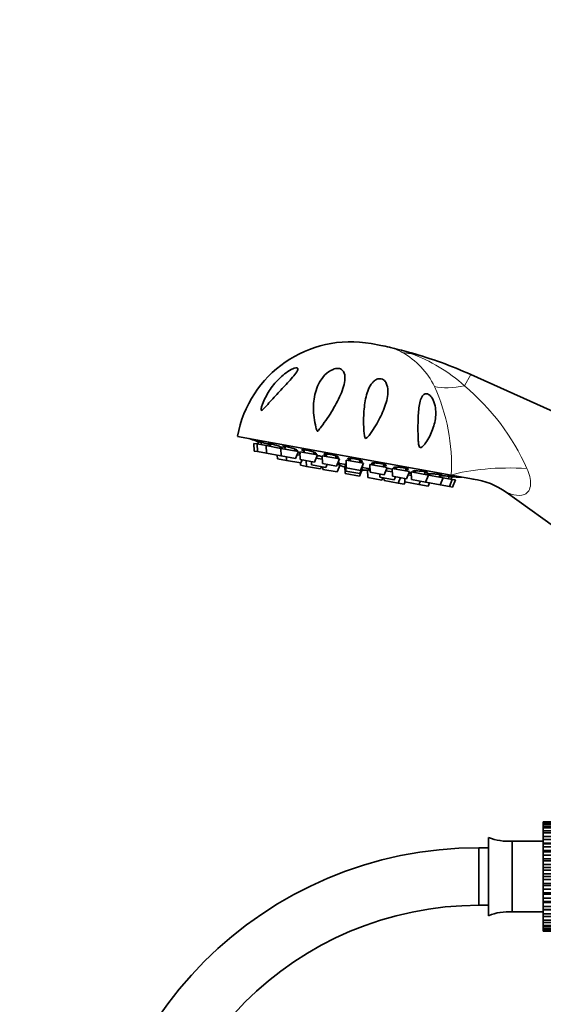
# Model space of a CAD drawing. Units: millimetres. Extents: x 0 to 1478, y 0 to 1758.
# Drawn here: x 612 to 721, y 1098 to 1304 of the extents above; entities that cross this region are included whole.
import ezdxf
from ezdxf import colors
from ezdxf.entities.mleader import LeaderData, LeaderLine
from ezdxf.math import Vec2, Vec3

# ---------------------------------------------------------------- set-up
doc = ezdxf.new("R2010")
doc.units = ezdxf.units.MM
doc.layers.add('DV1_Défaut', color=7, linetype='Continuous')
doc.layers.add('Défaut', color=7, linetype='Continuous')

# ---------------------------------------------------------------- blocks, each defined once
blk = doc.blocks.new('_DOT')
at = {"color": 0}
blk.add_line((0, 0), (-1, 0), dxfattribs=at)
at = {"color": 0, "const_width": 0.333}
blk.add_lwpolyline([(-0.1665, 0, 1), (0.1665, 0, 1)], format="xyb", close=True, dxfattribs=at)
blk = doc.blocks.new('SE')
at = {"layer": 'DV1_Défaut', "color": 7, "linetype": 'Continuous', "lineweight": 35}
for p, q in [((685.22, 1236.02), (687.19, 1235.66)), ((743.13, 1212.9), (705.99, 1229.58)), ((701.88, 1208.6), (657.32, 1216.69)), ((661.16, 1215.73), (661.16, 1215.73)), ((661.68, 1215.56), (661.59, 1215.06)), ((662.35, 1215.48), (662.25, 1214.94)), ((660.76, 1215.21), (661.41, 1215.1)), ((660.76, 1215.21), (660.82, 1213.62)), ((660.82, 1213.62), (661.48, 1213.5)), ((661.41, 1215.1), (663.33, 1214.75)), ((661.41, 1215.1), (661.48, 1213.5)), ((661.48, 1213.5), (663.4, 1213.15)), ((663.33, 1214.75), (666.38, 1214.19)), ((663.33, 1214.75), (663.4, 1213.15)), ((664.27, 1215.16), (664.17, 1214.6)), ((666.13, 1214.24), (666.19, 1214.54)), ((666.38, 1214.19), (670.02, 1213.53)), ((666.38, 1214.19), (666.45, 1212.6)), ((667.32, 1214.61), (667.22, 1214.04)), ((669.18, 1213.69), (669.25, 1214.05)), ((669.4, 1212.06), (670.02, 1213.53)), ((670.35, 1213.47), (673.99, 1212.81)), ((670.35, 1213.47), (670.42, 1211.88)), ((671.29, 1213.89), (671.19, 1213.32)), ((673.16, 1212.96), (673.23, 1213.39)), ((663.4, 1213.15), (666.35, 1212.62)), ((665.62, 1212.75), (665.65, 1212.03)), ((665.65, 1212.03), (667.56, 1211.68)), ((666.35, 1212.62), (666.44, 1212.83)), ((666.45, 1212.6), (669.4, 1212.06)), ((667.53, 1212.4), (667.56, 1211.68)), ((667.56, 1211.68), (670.51, 1211.15)), ((669.74, 1212.87), (670.38, 1212.75)), ((670.3, 1212.77), (670.37, 1213.15)), ((670.42, 1211.88), (673.37, 1211.34)), ((670.51, 1211.15), (670.79, 1211.81)), ((671.65, 1211.65), (671.7, 1210.42)), ((672.74, 1211.46), (672.77, 1210.74)), ((673.37, 1211.34), (673.99, 1212.81)), ((673.71, 1212.15), (675.01, 1211.91)), ((674.98, 1212.63), (678.62, 1211.97)), ((674.98, 1212.63), (675.05, 1211.04)), ((675.92, 1213.03), (675.82, 1212.48)), ((677.79, 1212.12), (677.87, 1212.6)), ((678, 1210.5), (678.62, 1211.97)), ((679.95, 1211.73), (683.59, 1211.07)), ((679.95, 1211.73), (680.01, 1210.14)), ((680.88, 1212.1), (680.78, 1211.58)), ((682.75, 1211.22), (682.85, 1211.74)), ((670.43, 1211.16), (670.45, 1210.65)), ((670.45, 1210.65), (671.7, 1210.42)), ((671.7, 1210.42), (674.66, 1209.89)), ((672.77, 1210.74), (675.72, 1210.2)), ((674.66, 1209.89), (674.86, 1210.36)), ((675.05, 1211.04), (678, 1210.5)), ((675.1, 1210.31), (675.13, 1209.8)), ((675.13, 1209.8), (678.08, 1209.27)), ((675.72, 1210.2), (676, 1210.86)), ((678.08, 1209.27), (678.7, 1210.74)), ((678.14, 1210.84), (678.7, 1210.74)), ((678.33, 1211.12), (679.83, 1210.84)), ((679.73, 1210.55), (679.84, 1210.53)), ((679.73, 1210.55), (679.8, 1208.95)), ((679.82, 1211.04), (679.98, 1211.01)), ((679.82, 1211.04), (679.89, 1209.44)), ((679.89, 1209.44), (682.84, 1208.91)), ((680.01, 1210.14), (682.97, 1209.6)), ((682.75, 1208.42), (683.37, 1209.89)), ((682.84, 1208.91), (683.46, 1210.38)), ((682.97, 1209.6), (683.59, 1211.07)), ((683.26, 1209.91), (683.37, 1209.89)), ((683.31, 1210.41), (683.46, 1210.38)), ((683.39, 1210.2), (684.95, 1209.91)), ((684.41, 1209.7), (684.97, 1209.6)), ((684.41, 1209.7), (684.47, 1208.11)), ((684.91, 1210.83), (688.55, 1210.17)), ((684.91, 1210.83), (684.98, 1209.24)), ((685.84, 1211.15), (685.75, 1210.68)), ((687.72, 1210.32), (687.82, 1210.87)), ((687.93, 1208.7), (688.55, 1210.17)), ((688.27, 1209.51), (689.57, 1209.27)), ((689.54, 1209.99), (693.18, 1209.33)), ((689.54, 1209.99), (689.61, 1208.4)), ((690.46, 1210.26), (690.38, 1209.84)), ((692.35, 1209.48), (692.45, 1210.05)), ((692.56, 1207.86), (693.18, 1209.33)), ((693.52, 1209.27), (697.16, 1208.61)), ((693.52, 1209.27), (693.58, 1207.67)), ((694.42, 1209.48), (694.35, 1209.12)), ((696.32, 1208.76), (696.43, 1209.33)), ((679.8, 1208.95), (682.75, 1208.42)), ((684.47, 1208.11), (687.42, 1207.57)), ((684.98, 1209.24), (687.93, 1208.7)), ((686.98, 1208.87), (687.01, 1208.15)), ((687.01, 1208.15), (689.96, 1207.62)), ((687.42, 1207.57), (687.62, 1208.04)), ((687.87, 1208), (687.89, 1207.48)), ((687.89, 1207.48), (690.85, 1206.95)), ((689.61, 1208.4), (692.56, 1207.86)), ((689.96, 1207.62), (690.24, 1208.28)), ((690.85, 1206.95), (691.33, 1208.08)), ((692.19, 1207.93), (692.22, 1207.21)), ((692.22, 1207.21), (695.17, 1206.67)), ((692.9, 1208.67), (693.55, 1208.55)), ((693.06, 1209.03), (692.99, 1208.65)), ((693.58, 1207.67), (696.53, 1207.14)), ((695.17, 1206.67), (695.45, 1207.34)), ((696.53, 1207.14), (697.16, 1208.61)), ((696.62, 1207.35), (696.63, 1207.12)), ((697.16, 1208.61), (700.21, 1208.06)), ((697.46, 1208.87), (697.4, 1208.56)), ((699.37, 1208.21), (699.47, 1208.77)), ((699.58, 1206.59), (700.21, 1208.06)), ((700.21, 1208.06), (702.12, 1207.71)), ((701.29, 1207.86), (701.38, 1208.39)), ((701.5, 1206.24), (702.12, 1207.71)), ((701.88, 1208.6), (706.52, 1207.76)), ((701.94, 1207.74), (702.03, 1208.24)), ((702.12, 1207.71), (702.78, 1207.59)), ((702.16, 1206.12), (702.78, 1207.59)), ((702.58, 1208.22), (702.58, 1208.22)), ((690.85, 1206.95), (692.1, 1206.72)), ((692.1, 1206.72), (692.3, 1207.19)), ((695.17, 1206.67), (697.08, 1206.33)), ((696.63, 1207.12), (699.58, 1206.59)), ((697.08, 1206.33), (697.36, 1206.99)), ((699.58, 1206.59), (701.5, 1206.24)), ((701.5, 1206.24), (702.16, 1206.12)), ((713.35, 1205.04), (731.17, 1192.19)), ((721.1, 1136.29), (721.1, 1136.29)), ((721.1, 1136.29), (733.1, 1136.29)), ((733.1, 1136.29), (721.1, 1136.29)), ((721.1, 1136.22), (721.1, 1136.29)), ((721.1, 1136.22), (721.1, 1136.01)), ((733.1, 1136.22), (721.1, 1136.22)), ((721.1, 1136.01), (733.1, 1136.01)), ((721.1, 1135.8), (721.1, 1136.01)), ((721.1, 1135.8), (721.1, 1135.38)), ((733.1, 1135.8), (721.1, 1135.8)), ((721.1, 1135.38), (733.1, 1135.38)), ((721.1, 1135.05), (721.1, 1135.38)), ((721.1, 1135.05), (721.1, 1134.45)), ((733.1, 1135.05), (721.1, 1135.05)), ((721.1, 1134.45), (733.1, 1134.45)), ((721.1, 1133.99), (721.1, 1134.45)), ((721.1, 1133.99), (721.1, 1133.22)), ((733.1, 1133.99), (721.1, 1133.99)), ((709.67, 1133.08), (709.67, 1116.73)), ((714.6, 1132.28), (714.6, 1117.53)), ((721.1, 1132.28), (714.6, 1132.28)), ((721.1, 1133.22), (733.1, 1133.22)), ((721.1, 1132.65), (721.1, 1133.22)), ((721.1, 1132.65), (721.1, 1131.84)), ((733.1, 1132.65), (721.1, 1132.65)), ((721.1, 1131.84), (721.1, 1131.73)), ((721.1, 1131.84), (733.1, 1131.84)), ((721.1, 1131.73), (733.1, 1131.73)), ((721.1, 1131.08), (721.1, 1131.73)), ((707.67, 1118.91), (707.67, 1130.91)), ((707.67, 1118.91), (707.67, 1130.91)), ((709.67, 1130.91), (707.67, 1130.91)), ((721.1, 1131.08), (721.1, 1130.3)), ((733.1, 1131.08), (721.1, 1131.08)), ((721.1, 1130.3), (721.1, 1130.05)), ((721.1, 1130.3), (733.1, 1130.3)), ((721.1, 1130.05), (733.1, 1130.05)), ((721.1, 1129.33), (721.1, 1130.05)), ((721.1, 1129.33), (721.1, 1128.6)), ((733.1, 1129.33), (721.1, 1129.33)), ((721.1, 1128.6), (721.1, 1128.2)), ((721.1, 1128.6), (733.1, 1128.6)), ((721.1, 1128.2), (733.1, 1128.2)), ((721.1, 1127.44), (721.1, 1128.2)), ((721.1, 1127.44), (721.1, 1126.78)), ((733.1, 1127.44), (721.1, 1127.44)), ((721.1, 1126.78), (721.1, 1126.25)), ((721.1, 1126.78), (733.1, 1126.78)), ((721.1, 1126.25), (733.1, 1126.25)), ((721.1, 1125.47), (721.1, 1126.25)), ((721.1, 1125.47), (721.1, 1124.91)), ((733.1, 1125.47), (721.1, 1125.47)), ((721.1, 1124.91), (721.1, 1124.27)), ((721.1, 1124.91), (733.1, 1124.91)), ((721.1, 1124.27), (733.1, 1124.27)), ((721.1, 1123.48), (721.1, 1124.27)), ((721.1, 1123.48), (721.1, 1123.03)), ((733.1, 1123.48), (721.1, 1123.48)), ((721.1, 1123.03), (721.1, 1122.3)), ((721.1, 1123.03), (733.1, 1123.03)), ((721.1, 1122.3), (733.1, 1122.3)), ((721.1, 1121.54), (721.1, 1122.3)), ((721.1, 1121.54), (721.1, 1121.22)), ((733.1, 1121.54), (721.1, 1121.54)), ((721.1, 1121.22), (721.1, 1120.41)), ((721.1, 1121.22), (733.1, 1121.22)), ((721.1, 1120.41), (733.1, 1120.41)), ((721.1, 1119.7), (721.1, 1120.41)), ((721.1, 1119.7), (721.1, 1119.51)), ((733.1, 1119.7), (721.1, 1119.7)), ((721.1, 1119.51), (721.1, 1118.66)), ((721.1, 1119.51), (733.1, 1119.51)), ((707.67, 1118.91), (709.67, 1118.91)), ((714.6, 1117.53), (721.1, 1117.53)), ((721.1, 1118.66), (733.1, 1118.66)), ((721.1, 1118.02), (721.1, 1118.66)), ((721.1, 1118.02), (721.1, 1117.97)), ((733.1, 1118.02), (721.1, 1118.02)), ((721.1, 1117.97), (721.1, 1117.1)), ((721.1, 1117.97), (732.6, 1117.97)), ((721.1, 1117.1), (733.1, 1117.1)), ((721.1, 1116.54), (721.1, 1117.1)), ((721.1, 1116.54), (721.1, 1115.78)), ((733.1, 1116.54), (721.1, 1116.54)), ((721.1, 1115.78), (733.1, 1115.78)), ((721.1, 1115.33), (721.1, 1115.78)), ((721.1, 1115.33), (721.1, 1114.73)), ((733.1, 1115.33), (721.1, 1115.33)), ((721.1, 1114.73), (733.1, 1114.73)), ((721.1, 1114.4), (721.1, 1114.73)), ((721.1, 1114.4), (721.1, 1113.99)), ((733.1, 1114.4), (721.1, 1114.4)), ((721.1, 1113.99), (733.1, 1113.99)), ((721.1, 1113.79), (721.1, 1113.99)), ((721.1, 1113.79), (721.1, 1113.59)), ((733.1, 1113.79), (721.1, 1113.79)), ((721.1, 1113.52), (721.1, 1113.59)), ((721.1, 1113.59), (733.1, 1113.59)), ((733.1, 1113.52), (721.1, 1113.52))]:
    blk.add_line(p, q, dxfattribs=at)
at = {"layer": 'DV1_Défaut', "color": 7, "linetype": 'Continuous', "lineweight": 18}
for p, q in [((693.51, 1234.11), (693.42, 1233.96)), ((704.65, 1227.24), (705.99, 1229.58))]:
    blk.add_line(p, q, dxfattribs=at)
at = {"layer": 'DV1_Défaut', "color": 7, "linetype": 'Continuous', "lineweight": 35}
for centre, radius, start, end in [((680.93, 1212.41), 24, 79.7154, 169.7154), ((682.9, 1212.05), 24, 75.1847, 79.7154), ((696.81, 1265.75), 31.47, 255.7077, 256.535), ((668.73, 1146.01), 91.51, 74.2895, 76.8585), ((669.17, 1147.57), 89.89, 65.8174, 74.2895), ((700.09, 1325.54), 116.5, 249.7286, 250.4853), ((683.5, 1220.94), 11.33, 242.0145, 243.7968), ((683.5, 1220.94), 11.33, 244.8217, 251.2495), ((683.5, 1220.94), 11.33, 268.1812, 274.609), ((683.5, 1220.94), 11.33, 275.6339, 276.9483), ((704.71, 1324.7), 116.5, 268.9455, 269.7022), ((704.67, 1193.14), 14.72, 53.8792, 83.1957), ((713.8, 1142.9), 10.65, 247.2297, 274.3007), ((707.67, 1049.91), 81, 90, 180), ((707.67, 1049.91), 69, 90, 180), ((713.8, 1106.91), 10.65, 85.6993, 112.7703)]:
    blk.add_arc(centre, radius, start, end, dxfattribs=at)
at = {"layer": 'DV1_Défaut', "color": 7, "linetype": 'Continuous', "lineweight": 18}
for centre, radius, start, end in [((685.22, 1221.94), 13.85, 62.1539, 74.0283), ((683.79, 1219.98), 16.25, 25.9675, 60.933), ((682.1, 1202.3), 33.62, 47.8848, 70.3147), ((662.43, 1210.75), 39.51, 356.8916, 24.4422), ((673.34, 1190.06), 48.61, 24.199, 49.9009)]:
    blk.add_arc(centre, radius, start, end, dxfattribs=at)
for centre, major_axis, ratio, start_param, end_param in [((697.26, 1248), (-6.98, -13.28), 0.657717, 0.152853, 0.324444), ((708.22, 1236.48), (-13.24, -7.06), 0.497827, 0.51145, 1.046971), ((713.86, 1206.43), (15, 0.04), 0.244332, 1.31343, 2.495199)]:
    blk.add_ellipse(centre, major_axis=major_axis, ratio=ratio, start_param=start_param, end_param=end_param, dxfattribs=at)
for points, knots in [([(689.46, 1235.14), (689.46, 1235.14), (689.46, 1235.14), (689.5, 1235.14), (689.6, 1235.11), (689.76, 1235.07), (689.84, 1235.05), (690.1, 1234.98), (690.26, 1234.94), (690.77, 1234.8), (691.11, 1234.71), (692.11, 1234.41), (692.77, 1234.19), (693.42, 1233.96)], [0, 0, 0, 0, 0.000911, 0.000911, 0.063354, 0.063354, 0.125797, 0.125797, 0.250683, 0.250683, 0.500455, 0.500455, 1, 1, 1, 1]), ([(717.67, 1209.98), (717.92, 1209.44), (718.13, 1208.9), (718.4, 1207.79), (718.47, 1207.22), (718.41, 1206.18), (718.27, 1205.71), (717.82, 1204.98), (717.51, 1204.74), (716.48, 1204.28), (715.67, 1204.34), (714.56, 1204.6), (714.2, 1204.71), (713.59, 1204.94), (713.34, 1205.05), (713.34, 1205.05)], [0, 0, 0, 0, 0.125205, 0.125205, 0.25041, 0.25041, 0.375615, 0.375615, 0.50082, 0.50082, 0.75123, 0.75123, 0.876435, 0.876435, 1, 1, 1, 1])]:
    blk.add_open_spline(points, degree=3, knots=knots, dxfattribs=at)
at = {"layer": 'DV1_Défaut', "color": 7, "linetype": 'Continuous', "lineweight": 35}
for points, knots in [([(669.75, 1230.97), (669.89, 1230.93), (669.93, 1230.81), (669.87, 1230.5), (669.78, 1230.32), (669.44, 1229.77), (669.12, 1229.39), (668.12, 1228.22), (667.37, 1227.43), (665.89, 1225.84), (665.14, 1225.03), (664.06, 1223.85), (663.71, 1223.46), (663.18, 1222.89), (663, 1222.7), (662.74, 1222.43), (662.66, 1222.34), (662.48, 1222.19), (662.39, 1222.11), (662.24, 1222.11), (662.23, 1222.22), (662.25, 1222.44), (662.28, 1222.56), (662.37, 1222.92), (662.45, 1223.16), (662.71, 1223.87), (662.92, 1224.35), (663.62, 1225.73), (664.18, 1226.61), (665.51, 1228.27), (666.28, 1229.05), (667.57, 1230.05), (668.02, 1230.36), (668.71, 1230.72), (668.95, 1230.83), (669.39, 1230.98), (669.61, 1231.01), (669.75, 1230.97)], [0, 0, 0, 0, 0.03125, 0.03125, 0.0625, 0.0625, 0.125, 0.125, 0.25, 0.25, 0.375, 0.375, 0.4375, 0.4375, 0.46875, 0.46875, 0.484375, 0.484375, 0.5, 0.5, 0.515625, 0.515625, 0.53125, 0.53125, 0.5625, 0.5625, 0.625, 0.625, 0.75, 0.75, 0.875, 0.875, 0.9375, 0.9375, 0.96875, 0.96875, 1, 1, 1, 1]), ([(673.68, 1218.6), (673.34, 1219.93), (673.17, 1221.26), (673.16, 1223.86), (673.33, 1225.1), (674.08, 1227.46), (674.66, 1228.59), (676.02, 1229.97), (676.57, 1230.41), (677.57, 1230.79), (677.95, 1230.87), (678.66, 1230.82), (678.96, 1230.69), (679.58, 1230.15), (679.7, 1229.64), (679.76, 1228.61), (679.68, 1228.06), (679.27, 1226.37), (678.78, 1225.21), (677.55, 1222.82), (676.84, 1221.64), (675.64, 1219.85), (675.22, 1219.26), (674.67, 1218.53), (674.56, 1218.38), (674.34, 1218.09), (674.23, 1217.94), (674.06, 1217.78), (674.02, 1217.75), (673.94, 1217.78), (673.93, 1217.83), (673.87, 1217.94), (673.85, 1218.03), (673.77, 1218.27), (673.72, 1218.44), (673.68, 1218.6)], [0, 0, 0, 0, 0.125, 0.125, 0.25, 0.25, 0.375, 0.375, 0.4375, 0.4375, 0.46875, 0.46875, 0.5, 0.5, 0.5625, 0.5625, 0.625, 0.625, 0.75, 0.75, 0.875, 0.875, 0.9375, 0.9375, 0.953125, 0.953125, 0.96875, 0.96875, 0.972656, 0.972656, 0.976562, 0.976562, 0.984375, 0.984375, 1, 1, 1, 1]), ([(685.59, 1218.09), (685.24, 1217.55), (684.89, 1217), (684.38, 1216.45), (684.32, 1216.4), (684.18, 1216.3), (684.1, 1216.24), (683.94, 1216.31), (683.91, 1216.4), (683.85, 1216.55), (683.83, 1216.64), (683.75, 1217.04), (683.72, 1217.37), (683.6, 1218.99), (683.6, 1220.26), (683.73, 1222.7), (683.87, 1223.86), (684.4, 1226.03), (684.76, 1227.06), (685.61, 1228.07), (685.8, 1228.25), (686.24, 1228.55), (686.51, 1228.68), (687.14, 1228.75), (687.5, 1228.66), (688.04, 1228.27), (688.21, 1228.03), (688.59, 1227.27), (688.67, 1226.73), (688.69, 1225.66), (688.63, 1225.12), (688.31, 1223.51), (687.91, 1222.41), (686.9, 1220.25), (686.3, 1219.17), (685.59, 1218.09)], [0, 0, 0, 0, 0.0625, 0.0625, 0.070313, 0.070313, 0.078125, 0.078125, 0.085938, 0.085938, 0.09375, 0.09375, 0.125, 0.125, 0.25, 0.25, 0.375, 0.375, 0.5, 0.5, 0.53125, 0.53125, 0.5625, 0.5625, 0.59375, 0.59375, 0.625, 0.625, 0.6875, 0.6875, 0.75, 0.75, 0.875, 0.875, 1, 1, 1, 1]), ([(695.47, 1214.34), (695.34, 1214.35), (695.25, 1214.5), (695.15, 1214.78), (695.12, 1214.93), (695.05, 1215.38), (695.03, 1215.68), (694.98, 1216.58), (694.96, 1217.16), (694.95, 1218.89), (694.97, 1220.02), (695.09, 1222.14), (695.19, 1223.13), (695.54, 1224.43), (695.69, 1224.82), (696.03, 1225.29), (696.16, 1225.43), (696.5, 1225.59), (696.71, 1225.62), (697.2, 1225.45), (697.45, 1225.25), (697.84, 1224.78), (698, 1224.51), (698.37, 1223.73), (698.5, 1223.19), (698.74, 1221.62), (698.66, 1220.6), (698.23, 1218.62), (697.87, 1217.65), (697.16, 1216.27), (696.9, 1215.82), (696.44, 1215.17), (696.28, 1214.96), (696.01, 1214.66), (695.92, 1214.57), (695.71, 1214.41), (695.6, 1214.33), (695.47, 1214.34)], [0, 0, 0, 0, 0.015625, 0.015625, 0.03125, 0.03125, 0.0625, 0.0625, 0.125, 0.125, 0.25, 0.25, 0.375, 0.375, 0.4375, 0.4375, 0.46875, 0.46875, 0.5, 0.5, 0.53125, 0.53125, 0.5625, 0.5625, 0.625, 0.625, 0.75, 0.75, 0.875, 0.875, 0.9375, 0.9375, 0.96875, 0.96875, 0.984375, 0.984375, 1, 1, 1, 1]), ([(662.32, 1215.34), (662.27, 1215.36), (662.23, 1215.37), (662.19, 1215.39), (662.03, 1215.44), (661.87, 1215.49), (661.74, 1215.54), (661.61, 1215.58), (661.49, 1215.62), (661.4, 1215.65), (661.31, 1215.68), (661.24, 1215.71), (661.2, 1215.72), (661.17, 1215.73), (661.16, 1215.73), (661.16, 1215.73)], [0, 0, 0, 0, 0.068012, 0.068012, 0.068012, 0.322433, 0.322433, 0.322433, 0.575341, 0.575341, 0.575341, 0.825581, 0.825581, 0.825581, 1, 1, 1, 1]), ([(664.27, 1214.83), (664.24, 1214.84), (664.21, 1214.86), (664.18, 1214.87), (664.04, 1214.92), (663.89, 1214.97), (663.73, 1215.03), (663.57, 1215.08), (663.4, 1215.14), (663.23, 1215.2), (663.06, 1215.25), (662.89, 1215.31), (662.74, 1215.36), (662.58, 1215.41), (662.44, 1215.45), (662.31, 1215.49), (662.19, 1215.53), (662.08, 1215.56), (662, 1215.58), (661.92, 1215.6), (661.86, 1215.61), (661.83, 1215.61), (661.82, 1215.61), (661.81, 1215.61), (661.81, 1215.61)], [0, 0, 0, 0, 0.0355725, 0.0355725, 0.0355725, 0.1846395, 0.1846395, 0.1846395, 0.3348383, 0.3348383, 0.3348383, 0.4852151, 0.4852151, 0.4852151, 0.6346978, 0.6346978, 0.6346978, 0.7826039, 0.7826039, 0.7826039, 0.9289752, 0.9289752, 0.9289752, 1, 1, 1, 1]), ([(661.83, 1215.59), (661.86, 1215.58), (661.91, 1215.55), (661.99, 1215.52), (662.07, 1215.49), (662.18, 1215.44), (662.3, 1215.4), (662.31, 1215.4), (662.32, 1215.39), (662.33, 1215.39)], [0, 0, 0, 0, 0.479583, 0.479583, 0.479583, 0.96314, 0.96314, 0.96314, 1, 1, 1, 1]), ([(666.17, 1214.37), (666.25, 1214.35), (666.32, 1214.33), (666.38, 1214.32), (666.49, 1214.3), (666.57, 1214.28), (666.62, 1214.28), (666.68, 1214.28), (666.7, 1214.28), (666.7, 1214.29), (666.7, 1214.31), (666.68, 1214.33), (666.62, 1214.36), (666.57, 1214.39), (666.49, 1214.42), (666.38, 1214.47), (666.28, 1214.51), (666.15, 1214.56), (666.01, 1214.61), (665.87, 1214.66), (665.71, 1214.72), (665.55, 1214.78), (665.38, 1214.83), (665.21, 1214.89), (665.04, 1214.94), (664.87, 1214.99), (664.71, 1215.04), (664.56, 1215.08), (664.41, 1215.12), (664.27, 1215.16), (664.15, 1215.19), (664.03, 1215.21), (663.94, 1215.23), (663.87, 1215.24), (663.8, 1215.25), (663.75, 1215.25), (663.73, 1215.25), (663.72, 1215.24), (663.73, 1215.22), (663.76, 1215.2), (663.8, 1215.17), (663.87, 1215.14), (663.96, 1215.1), (664.03, 1215.07), (664.12, 1215.03), (664.23, 1214.99)], [0, 0, 0, 0, 0.041911, 0.041911, 0.041911, 0.11043, 0.11043, 0.11043, 0.178739, 0.178739, 0.178739, 0.24731, 0.24731, 0.24731, 0.316504, 0.316504, 0.316504, 0.386431, 0.386431, 0.386431, 0.456889, 0.456889, 0.456889, 0.52743, 0.52743, 0.52743, 0.597552, 0.597552, 0.597552, 0.666935, 0.666935, 0.666935, 0.735597, 0.735597, 0.735597, 0.803884, 0.803884, 0.803884, 0.872298, 0.872298, 0.872298, 0.941279, 0.941279, 0.941279, 1, 1, 1, 1]), ([(669.21, 1213.81), (669.32, 1213.78), (669.42, 1213.77), (669.5, 1213.76), (669.59, 1213.75), (669.66, 1213.74), (669.71, 1213.75), (669.75, 1213.75), (669.77, 1213.77), (669.76, 1213.79), (669.75, 1213.81), (669.71, 1213.84), (669.64, 1213.88), (669.58, 1213.91), (669.48, 1213.96), (669.37, 1214), (669.26, 1214.05), (669.12, 1214.1), (668.97, 1214.15), (668.82, 1214.21), (668.66, 1214.26), (668.49, 1214.31), (668.32, 1214.36), (668.15, 1214.41), (667.98, 1214.46), (667.82, 1214.5), (667.65, 1214.54), (667.51, 1214.58), (667.36, 1214.61), (667.23, 1214.63), (667.13, 1214.65), (667.02, 1214.67), (666.93, 1214.68), (666.87, 1214.68), (666.81, 1214.68), (666.78, 1214.67), (666.77, 1214.65), (666.76, 1214.63), (666.78, 1214.61), (666.83, 1214.58), (666.88, 1214.54), (666.96, 1214.5), (667.06, 1214.46), (667.12, 1214.43), (667.19, 1214.41), (667.26, 1214.38)], [0, 0, 0, 0, 0.05777, 0.05777, 0.05777, 0.126047, 0.126047, 0.126047, 0.194585, 0.194585, 0.194585, 0.263746, 0.263746, 0.263746, 0.33364, 0.33364, 0.33364, 0.404064, 0.404064, 0.404064, 0.474572, 0.474572, 0.474572, 0.544661, 0.544661, 0.544661, 0.61401, 0.61401, 0.61401, 0.68264, 0.68264, 0.68264, 0.750894, 0.750894, 0.750894, 0.819275, 0.819275, 0.819275, 0.888223, 0.888223, 0.888223, 0.95793, 0.95793, 0.95793, 1, 1, 1, 1]), ([(673.18, 1213.09), (673.19, 1213.09), (673.2, 1213.09), (673.21, 1213.08), (673.34, 1213.07), (673.45, 1213.06), (673.53, 1213.05), (673.62, 1213.05), (673.68, 1213.06), (673.71, 1213.07), (673.75, 1213.08), (673.75, 1213.11), (673.73, 1213.13), (673.71, 1213.16), (673.65, 1213.2), (673.58, 1213.24), (673.5, 1213.28), (673.4, 1213.33), (673.27, 1213.37), (673.15, 1213.42), (673, 1213.47), (672.85, 1213.52), (672.69, 1213.57), (672.52, 1213.62), (672.35, 1213.67), (672.18, 1213.71), (672.01, 1213.75), (671.85, 1213.79), (671.68, 1213.83), (671.53, 1213.86), (671.39, 1213.88), (671.25, 1213.9), (671.13, 1213.92), (671.03, 1213.92), (670.93, 1213.93), (670.85, 1213.93), (670.8, 1213.92), (670.75, 1213.91), (670.73, 1213.89), (670.73, 1213.87), (670.74, 1213.84), (670.77, 1213.81), (670.83, 1213.78), (670.89, 1213.74), (670.98, 1213.69), (671.09, 1213.65), (671.13, 1213.63), (671.18, 1213.61), (671.23, 1213.6)], [0, 0, 0, 0, 0.004813, 0.004813, 0.004813, 0.072997, 0.072997, 0.072997, 0.141443, 0.141443, 0.141443, 0.210511, 0.210511, 0.210511, 0.280311, 0.280311, 0.280311, 0.35064, 0.35064, 0.35064, 0.421053, 0.421053, 0.421053, 0.491047, 0.491047, 0.491047, 0.560303, 0.560303, 0.560303, 0.62884, 0.62884, 0.62884, 0.697002, 0.697002, 0.697002, 0.765291, 0.765291, 0.765291, 0.834146, 0.834146, 0.834146, 0.903759, 0.903759, 0.903759, 0.973993, 0.973993, 0.973993, 1, 1, 1, 1]), ([(670.38, 1213.15), (670.3, 1213.17), (670.22, 1213.2), (670.12, 1213.23), (670.06, 1213.25), (669.99, 1213.27), (669.92, 1213.29)], [0, 0, 0, 0, 0.588801, 0.588801, 0.588801, 1, 1, 1, 1]), ([(674.99, 1212.46), (674.88, 1212.49), (674.77, 1212.52), (674.65, 1212.55), (674.48, 1212.59), (674.31, 1212.63), (674.15, 1212.66), (674.07, 1212.68), (673.99, 1212.69), (673.91, 1212.71)], [0, 0, 0, 0, 0.3118658, 0.3118658, 0.3118658, 0.7723299, 0.7723299, 0.7723299, 1, 1, 1, 1]), ([(677.82, 1212.27), (677.86, 1212.26), (677.89, 1212.26), (677.92, 1212.26), (678.04, 1212.25), (678.14, 1212.25), (678.22, 1212.25), (678.29, 1212.26), (678.35, 1212.27), (678.37, 1212.29), (678.39, 1212.31), (678.38, 1212.34), (678.35, 1212.37), (678.31, 1212.41), (678.25, 1212.45), (678.16, 1212.49), (678.07, 1212.53), (677.95, 1212.57), (677.82, 1212.62), (677.69, 1212.67), (677.53, 1212.71), (677.37, 1212.76), (677.21, 1212.8), (677.04, 1212.84), (676.87, 1212.88), (676.7, 1212.92), (676.53, 1212.95), (676.37, 1212.97), (676.21, 1213), (676.06, 1213.02), (675.93, 1213.03), (675.8, 1213.05), (675.68, 1213.05), (675.59, 1213.05), (675.5, 1213.05), (675.43, 1213.04), (675.39, 1213.02), (675.35, 1213.01), (675.34, 1212.98), (675.36, 1212.95), (675.38, 1212.92), (675.42, 1212.89), (675.5, 1212.85), (675.57, 1212.81), (675.67, 1212.77), (675.79, 1212.72), (675.81, 1212.71), (675.83, 1212.71), (675.85, 1212.7)], [0, 0, 0, 0, 0.018084, 0.018084, 0.018084, 0.086481, 0.086481, 0.086481, 0.155499, 0.155499, 0.155499, 0.225248, 0.225248, 0.225248, 0.295527, 0.295527, 0.295527, 0.365889, 0.365889, 0.365889, 0.435832, 0.435832, 0.435832, 0.505038, 0.505038, 0.505038, 0.573526, 0.573526, 0.573526, 0.641639, 0.641639, 0.641639, 0.709879, 0.709879, 0.709879, 0.778684, 0.778684, 0.778684, 0.848247, 0.848247, 0.848247, 0.91843, 0.91843, 0.91843, 0.988819, 0.988819, 0.988819, 1, 1, 1, 1]), ([(682.8, 1211.4), (682.86, 1211.39), (682.92, 1211.39), (682.97, 1211.39), (683.08, 1211.39), (683.18, 1211.4), (683.24, 1211.41), (683.31, 1211.42), (683.35, 1211.44), (683.35, 1211.47), (683.36, 1211.49), (683.34, 1211.52), (683.29, 1211.56), (683.25, 1211.59), (683.17, 1211.63), (683.07, 1211.67), (682.96, 1211.71), (682.84, 1211.75), (682.69, 1211.79), (682.55, 1211.83), (682.39, 1211.87), (682.23, 1211.91), (682.06, 1211.94), (681.89, 1211.97), (681.72, 1212), (681.55, 1212.03), (681.38, 1212.05), (681.23, 1212.07), (681.07, 1212.09), (680.93, 1212.1), (680.8, 1212.1), (680.68, 1212.11), (680.57, 1212.11), (680.49, 1212.1), (680.41, 1212.09), (680.35, 1212.07), (680.32, 1212.05), (680.3, 1212.03), (680.3, 1212), (680.33, 1211.97), (680.36, 1211.94), (680.42, 1211.9), (680.51, 1211.87), (680.56, 1211.84), (680.63, 1211.82), (680.7, 1211.79)], [0, 0, 0, 0, 0.032861, 0.032861, 0.032861, 0.10335, 0.10335, 0.10335, 0.174585, 0.174585, 0.174585, 0.246361, 0.246361, 0.246361, 0.318222, 0.318222, 0.318222, 0.389656, 0.389656, 0.389656, 0.460337, 0.460337, 0.460337, 0.530284, 0.530284, 0.530284, 0.599848, 0.599848, 0.599848, 0.669541, 0.669541, 0.669541, 0.739813, 0.739813, 0.739813, 0.810858, 0.810858, 0.810858, 0.882536, 0.882536, 0.882536, 0.954424, 0.954424, 0.954424, 1, 1, 1, 1]), ([(678.32, 1211.24), (678.39, 1211.23), (678.44, 1211.23), (678.47, 1211.23), (678.49, 1211.23), (678.49, 1211.24), (678.46, 1211.26), (678.45, 1211.27), (678.41, 1211.28), (678.37, 1211.3)], [0, 0, 0, 0, 0.357957, 0.357957, 0.357957, 0.745613, 0.745613, 0.745613, 1, 1, 1, 1]), ([(684.91, 1210.11), (684.89, 1210.11), (684.87, 1210.11), (684.85, 1210.11), (684.8, 1210.11), (684.78, 1210.1), (684.78, 1210.09), (684.79, 1210.09), (684.8, 1210.08), (684.83, 1210.07)], [0, 0, 0, 0, 0.160792, 0.160792, 0.160792, 0.678004, 0.678004, 0.678004, 1, 1, 1, 1]), ([(687.77, 1210.54), (687.86, 1210.54), (687.95, 1210.54), (688.02, 1210.54), (688.12, 1210.55), (688.2, 1210.56), (688.26, 1210.58), (688.31, 1210.59), (688.34, 1210.61), (688.33, 1210.64), (688.33, 1210.67), (688.29, 1210.7), (688.23, 1210.73), (688.17, 1210.76), (688.08, 1210.8), (687.96, 1210.83), (687.85, 1210.87), (687.72, 1210.9), (687.57, 1210.94), (687.42, 1210.97), (687.25, 1211), (687.09, 1211.03), (686.92, 1211.06), (686.74, 1211.08), (686.58, 1211.1), (686.41, 1211.12), (686.24, 1211.14), (686.09, 1211.15), (685.94, 1211.15), (685.8, 1211.16), (685.68, 1211.16), (685.56, 1211.15), (685.46, 1211.15), (685.39, 1211.13), (685.32, 1211.12), (685.28, 1211.1), (685.27, 1211.08), (685.25, 1211.05), (685.27, 1211.03), (685.31, 1210.99), (685.34, 1210.97), (685.38, 1210.95), (685.43, 1210.93)], [0, 0, 0, 0, 0.0514433, 0.0514433, 0.0514433, 0.1268023, 0.1268023, 0.1268023, 0.2027334, 0.2027334, 0.2027334, 0.2787545, 0.2787545, 0.2787545, 0.3543236, 0.3543236, 0.3543236, 0.4290957, 0.4290957, 0.4290957, 0.5030919, 0.5030919, 0.5030919, 0.5766831, 0.5766831, 0.5766831, 0.6504113, 0.6504113, 0.6504113, 0.7247504, 0.7247504, 0.7247504, 0.7999083, 0.7999083, 0.7999083, 0.875736, 0.875736, 0.875736, 0.951786, 0.951786, 0.951786, 1, 1, 1, 1]), ([(685.43, 1210.93), (685.51, 1210.9), (685.62, 1210.86), (685.74, 1210.83), (685.75, 1210.83), (685.76, 1210.82), (685.77, 1210.82)], [0, 0, 0, 0, 0.928042, 0.928042, 0.928042, 1, 1, 1, 1]), ([(689.58, 1209.86), (689.54, 1209.87), (689.51, 1209.88), (689.48, 1209.88), (689.32, 1209.91), (689.15, 1209.93), (688.98, 1209.96), (688.82, 1209.98), (688.65, 1210), (688.49, 1210.01)], [0, 0, 0, 0, 0.097923, 0.097923, 0.097923, 0.558176, 0.558176, 0.558176, 1, 1, 1, 1]), ([(692.4, 1209.75), (692.52, 1209.75), (692.64, 1209.76), (692.72, 1209.77), (692.82, 1209.77), (692.89, 1209.79), (692.93, 1209.81), (692.97, 1209.83), (692.98, 1209.85), (692.96, 1209.87), (692.94, 1209.9), (692.89, 1209.92), (692.82, 1209.95), (692.74, 1209.98), (692.64, 1210.01), (692.52, 1210.04), (692.39, 1210.07), (692.25, 1210.1), (692.09, 1210.12), (691.94, 1210.15), (691.77, 1210.17), (691.6, 1210.19), (691.43, 1210.21), (691.26, 1210.23), (691.09, 1210.24), (690.92, 1210.25), (690.76, 1210.26), (690.61, 1210.26), (690.46, 1210.26), (690.33, 1210.26), (690.22, 1210.26), (690.11, 1210.25), (690.02, 1210.24), (689.97, 1210.22), (689.91, 1210.21), (689.88, 1210.19), (689.88, 1210.17), (689.88, 1210.15), (689.89, 1210.14), (689.92, 1210.12)], [0, 0, 0, 0, 0.074287, 0.074287, 0.074287, 0.154785, 0.154785, 0.154785, 0.235378, 0.235378, 0.235378, 0.315492, 0.315492, 0.315492, 0.394761, 0.394761, 0.394761, 0.473207, 0.473207, 0.473207, 0.551224, 0.551224, 0.551224, 0.629387, 0.629387, 0.629387, 0.708197, 0.708197, 0.708197, 0.787875, 0.787875, 0.787875, 0.868263, 0.868263, 0.868263, 0.948886, 0.948886, 0.948886, 1, 1, 1, 1]), ([(689.92, 1210.12), (689.95, 1210.09), (690.02, 1210.07), (690.11, 1210.04), (690.19, 1210.01), (690.28, 1209.99), (690.39, 1209.97)], [0, 0, 0, 0, 0.540981, 0.540981, 0.540981, 1, 1, 1, 1]), ([(696.39, 1209.09), (696.41, 1209.09), (696.43, 1209.09), (696.45, 1209.09), (696.58, 1209.09), (696.69, 1209.1), (696.77, 1209.11), (696.85, 1209.12), (696.91, 1209.13), (696.94, 1209.15), (696.96, 1209.17), (696.96, 1209.19), (696.92, 1209.21), (696.89, 1209.23), (696.83, 1209.25), (696.74, 1209.27), (696.65, 1209.29), (696.54, 1209.32), (696.41, 1209.34), (696.27, 1209.36), (696.12, 1209.38), (695.96, 1209.4), (695.8, 1209.42), (695.63, 1209.43), (695.46, 1209.45), (695.29, 1209.46), (695.11, 1209.47), (694.94, 1209.48), (694.78, 1209.48), (694.62, 1209.49), (694.48, 1209.48), (694.34, 1209.48), (694.21, 1209.48), (694.11, 1209.47), (694.01, 1209.46), (693.94, 1209.45), (693.89, 1209.44), (693.87, 1209.43), (693.85, 1209.42), (693.84, 1209.41)], [0, 0, 0, 0, 0.012473, 0.012473, 0.012473, 0.098345, 0.098345, 0.098345, 0.18432, 0.18432, 0.18432, 0.269784, 0.269784, 0.269784, 0.354346, 0.354346, 0.354346, 0.438031, 0.438031, 0.438031, 0.521257, 0.521257, 0.521257, 0.604639, 0.604639, 0.604639, 0.688711, 0.688711, 0.688711, 0.77371, 0.77371, 0.77371, 0.859466, 0.859466, 0.859466, 0.945473, 0.945473, 0.945473, 1, 1, 1, 1]), ([(693.84, 1209.41), (693.84, 1209.39), (693.86, 1209.37), (693.91, 1209.35), (693.96, 1209.33), (694.04, 1209.3), (694.15, 1209.28), (694.21, 1209.27), (694.28, 1209.26), (694.36, 1209.24)], [0, 0, 0, 0, 0.382783, 0.382783, 0.382783, 0.765735, 0.765735, 0.765735, 1, 1, 1, 1]), ([(693.52, 1209.01), (693.5, 1209.01), (693.48, 1209.01), (693.46, 1209.01), (693.31, 1209.02), (693.17, 1209.03), (693.05, 1209.03)], [0, 0, 0, 0, 0.131802, 0.131802, 0.131802, 1, 1, 1, 1]), ([(696.95, 1208.84), (696.9, 1208.83), (696.88, 1208.82), (696.89, 1208.81), (696.9, 1208.8), (696.93, 1208.78), (697, 1208.77), (697.06, 1208.75), (697.15, 1208.73), (697.27, 1208.72), (697.31, 1208.71), (697.36, 1208.71), (697.41, 1208.7)], [0, 0, 0, 0, 0.294825, 0.294825, 0.294825, 0.589781, 0.589781, 0.589781, 0.882927, 0.882927, 0.882927, 1, 1, 1, 1]), ([(699.45, 1208.6), (699.5, 1208.6), (699.55, 1208.6), (699.59, 1208.6), (699.71, 1208.6), (699.81, 1208.61), (699.88, 1208.62), (699.95, 1208.62), (699.99, 1208.64), (700, 1208.65), (700.02, 1208.66), (700, 1208.68), (699.95, 1208.69), (699.9, 1208.7), (699.83, 1208.72), (699.73, 1208.74), (699.63, 1208.75), (699.5, 1208.77), (699.36, 1208.78), (699.22, 1208.8), (699.07, 1208.81), (698.9, 1208.82), (698.73, 1208.83), (698.56, 1208.84), (698.38, 1208.85), (698.21, 1208.86), (698.03, 1208.87), (697.87, 1208.87), (697.71, 1208.87), (697.55, 1208.87), (697.42, 1208.87), (697.29, 1208.87), (697.17, 1208.87), (697.09, 1208.86), (697.03, 1208.85), (696.99, 1208.85), (696.95, 1208.84)], [0, 0, 0, 0, 0.033117, 0.033117, 0.033117, 0.125312, 0.125312, 0.125312, 0.216958, 0.216958, 0.216958, 0.307638, 0.307638, 0.307638, 0.397376, 0.397376, 0.397376, 0.486624, 0.486624, 0.486624, 0.576037, 0.576037, 0.576037, 0.666192, 0.666192, 0.666192, 0.757339, 0.757339, 0.757339, 0.849299, 0.849299, 0.849299, 0.941529, 0.941529, 0.941529, 1, 1, 1, 1]), ([(701.93, 1208.33), (701.93, 1208.33), (701.93, 1208.33), (701.93, 1208.33), (701.93, 1208.34), (701.89, 1208.35), (701.83, 1208.35), (701.77, 1208.36), (701.68, 1208.37), (701.57, 1208.38), (701.46, 1208.39), (701.33, 1208.4), (701.18, 1208.41), (701.03, 1208.42), (700.87, 1208.42), (700.7, 1208.43), (700.53, 1208.44), (700.35, 1208.45), (700.17, 1208.45), (700, 1208.46), (699.82, 1208.46), (699.67, 1208.46), (699.6, 1208.47), (699.53, 1208.47), (699.47, 1208.47)], [0, 0, 0, 0, 0.0113329, 0.0113329, 0.0113329, 0.1637753, 0.1637753, 0.1637753, 0.3153833, 0.3153833, 0.3153833, 0.4672735, 0.4672735, 0.4672735, 0.6204223, 0.6204223, 0.6204223, 0.7752578, 0.7752578, 0.7752578, 0.9314734, 0.9314734, 0.9314734, 1, 1, 1, 1]), ([(702.58, 1208.22), (702.58, 1208.22), (702.58, 1208.22), (702.58, 1208.22), (702.56, 1208.22), (702.51, 1208.22), (702.44, 1208.22), (702.37, 1208.23), (702.27, 1208.23), (702.15, 1208.23), (702.03, 1208.24), (701.88, 1208.24), (701.73, 1208.24), (701.61, 1208.25), (701.49, 1208.25), (701.36, 1208.26)], [0, 0, 0, 0, 0.07321, 0.07321, 0.07321, 0.31957, 0.31957, 0.31957, 0.566388, 0.566388, 0.566388, 0.815251, 0.815251, 0.815251, 1, 1, 1, 1]), ([(701.38, 1208.3), (701.46, 1208.3), (701.54, 1208.3), (701.6, 1208.3), (701.71, 1208.31), (701.79, 1208.31), (701.85, 1208.31)], [0, 0, 0, 0, 0.372069, 0.372069, 0.372069, 1, 1, 1, 1])]:
    blk.add_open_spline(points, degree=3, knots=knots, dxfattribs=at)
for points in [[(680.7, 1211.79), (680.74, 1211.78), (680.77, 1211.77), (680.8, 1211.76)], [(684.83, 1210.07), (684.85, 1210.06), (684.89, 1210.05), (684.93, 1210.04)]]:
    blk.add_open_spline(points, degree=3, dxfattribs=at)

msp = doc.modelspace()

# ---------------------------------------------------------------- block references
at = {"layer": 'Défaut'}
msp.add_blockref('SE', (0, 0), dxfattribs=at)

# ---------------------------------------------------------------- leaders
at = {"layer": 'Défaut', "color": 7, "linetype": 'Continuous', "lineweight": 18}
ml = msp.add_multileader_mtext('Standard', dxfattribs=at)
ml.set_content('{\\pxsm0.9;\\fSolid Edge ISO|b1||i0||c0|p34;\\W1.;11/05/2017\\P}', color=256)
ml.set_leader_properties()
ml.set_arrow_properties(name='DOT')
ml.build(insert=Vec2(0, 0))
ml.multileader.update_dxf_attribs({"leader_type": 0, "dogleg_length": 0, "arrow_head_size": 12})
ctx = ml.context
ctx.base_point, ctx.char_height, ctx.arrow_head_size, ctx.landing_gap_size = Vec3(1390.41, 1750.71), 12, 12, 4.2
notes = []
notes.append((ctx, [(0, (0, 0, 0), (0, 0), (1, 0), 1, [])]))
ctx.mtext.insert = Vec3(1392.41, 1756.83)
for ctx, leaders in notes:
    for number, flags, end, landing, length, lines in leaders:
        leader = LeaderData()
        leader.index, (leader.has_last_leader_line, leader.has_dogleg_vector, leader.attachment_direction) = number, flags
        leader.last_leader_point, leader.dogleg_vector, leader.dogleg_length = Vec3(end), Vec3(landing), length
        for number, points, colour, breaks in lines:
            line = LeaderLine()
            line.index, line.vertices, line.color, line.breaks = number, Vec3.list(points), colors.encode_raw_color(colour), breaks
            leader.lines.append(line)
        ctx.leaders.append(leader)

doc.saveas('drawing.dxf')
